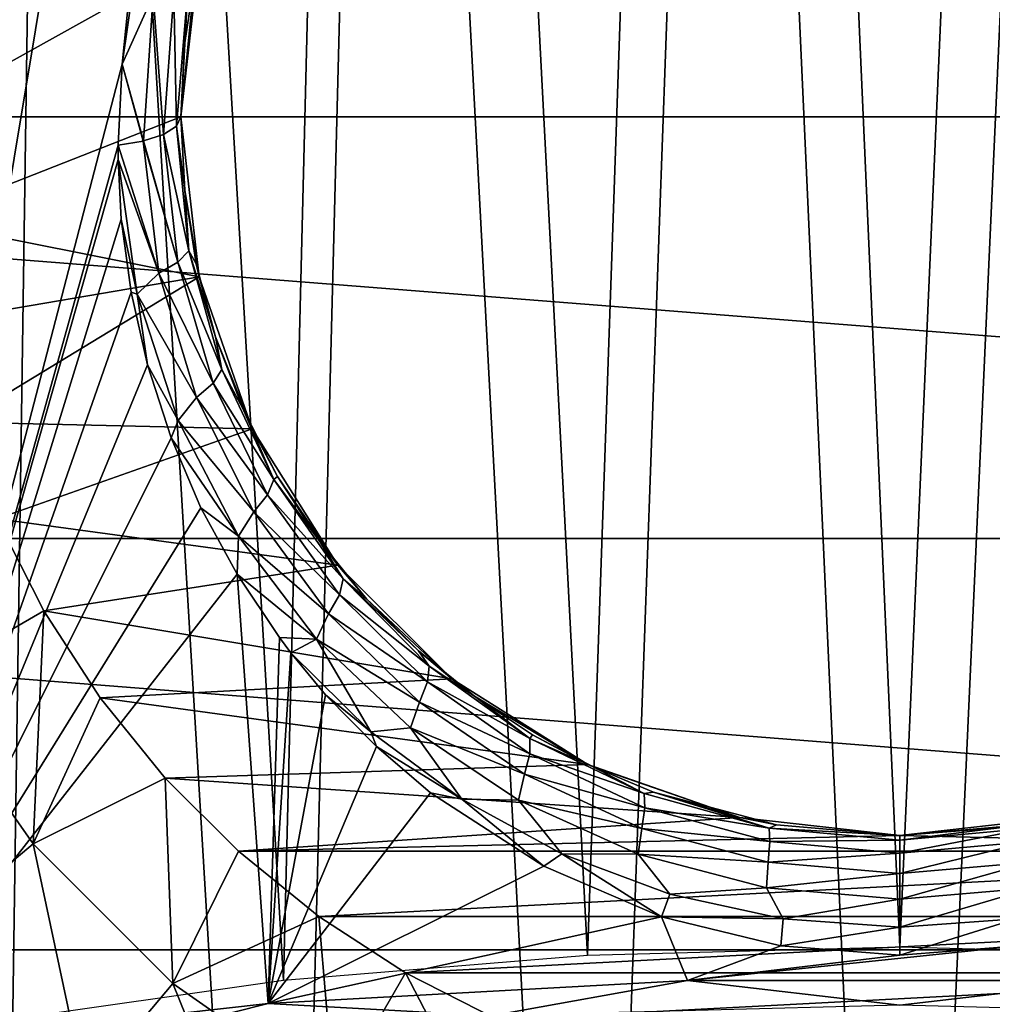
# Model space of a CAD drawing. Units: millimetres. Extents: x -105 to 323, y -33 to 360.
# Drawn here: x 270 to 276, y 135 to 141 of the extents above; entities that cross this region are included whole.
import ezdxf

# ---------------------------------------------------------------- set-up
doc = ezdxf.new("R2010")
doc.units = ezdxf.units.MM
doc.header["$LTSCALE"] = 81.481481
for name, color, linetype in [('292', 7, 'CONTINUOUS'), ('296', 7, 'CONTINUOUS'), ('299', 7, 'CONTINUOUS'), ('301', 7, 'CONTINUOUS'), ('302', 7, 'CONTINUOUS'), ('304', 7, 'CONTINUOUS'), ('305', 7, 'CONTINUOUS'), ('306', 7, 'CONTINUOUS'), ('324', 7, 'CONTINUOUS'), ('337', 7, 'CONTINUOUS'), ('445', 7, 'CONTINUOUS'), ('447', 7, 'CONTINUOUS')]:
    doc.layers.add(name, color=color, linetype=linetype)

msp = doc.modelspace()

# ---------------------------------------------------------------- linework, layer by layer
at = {"layer": '292', "color": 7, "linetype": 'CONTINUOUS', "true_color": 0xaaaaaa}
for points in [[(269.5307, 140.578, 2.75), (269.5, 140, 2.75), (271.1004, 140.8907, 2.75), (269.5307, 140.578, 2.75)], [(271.1004, 140.8907, 2.75), (269.5, 140, 2.75), (271, 140, 2.75), (271.1004, 140.8907, 2.75)], [(269.5, 140, 2.75), (269.5307, 139.422, 2.75), (271, 140, 2.75), (269.5, 140, 2.75)], [(271, 140, 2.75), (269.5307, 139.422, 2.75), (271.1004, 139.1093, 2.75), (271, 140, 2.75)], [(269.5307, 139.422, 2.75), (269.6202, 138.8565, 2.75), (271.1004, 139.1093, 2.75), (269.5307, 139.422, 2.75)], [(269.6202, 138.8565, 2.75), (269.7694, 138.3005, 2.75), (271.1004, 139.1093, 2.75), (269.6202, 138.8565, 2.75)], [(271.1004, 139.1093, 2.75), (269.7694, 138.3005, 2.75), (271.3966, 138.2638, 2.75), (271.1004, 139.1093, 2.75)], [(269.7694, 138.3005, 2.75), (269.9755, 137.7629, 2.75), (271.3966, 138.2638, 2.75), (269.7694, 138.3005, 2.75)], [(271.3966, 138.2638, 2.75), (269.9755, 137.7629, 2.75), (271.8734, 137.5054, 2.75), (271.3966, 138.2638, 2.75)], [(269.9755, 137.7629, 2.75), (270.2371, 137.2501, 2.75), (271.8734, 137.5054, 2.75), (269.9755, 137.7629, 2.75)], [(271.8734, 137.5054, 2.75), (270.2371, 137.2501, 2.75), (272.5068, 136.8723, 2.75), (271.8734, 137.5054, 2.75)], [(270.2371, 137.2501, 2.75), (270.5504, 136.7672, 2.75), (272.5068, 136.8723, 2.75), (270.2371, 137.2501, 2.75)], [(272.5068, 136.8723, 2.75), (270.5504, 136.7672, 2.75), (273.2651, 136.3961, 2.75), (272.5068, 136.8723, 2.75)], [(270.5504, 136.7672, 2.75), (270.9129, 136.3199, 2.75), (273.2651, 136.3961, 2.75), (270.5504, 136.7672, 2.75)], [(273.2651, 136.3961, 2.75), (270.9129, 136.3199, 2.75), (274.1103, 136.1005, 2.75), (273.2651, 136.3961, 2.75)], [(270.9129, 136.3199, 2.75), (271.3198, 135.9127, 2.75), (274.1103, 136.1005, 2.75), (270.9129, 136.3199, 2.75)], [(278.6802, 135.9127, 2.75), (279.0871, 136.3199, 2.75), (275, 136.0003, 2.75), (278.6802, 135.9127, 2.75)], [(275, 136.0003, 2.75), (279.0871, 136.3199, 2.75), (275.8897, 136.1005, 2.75), (275, 136.0003, 2.75)], [(274.1103, 136.1005, 2.75), (271.3198, 135.9127, 2.75), (275, 136.0003, 2.75), (274.1103, 136.1005, 2.75)], [(271.3198, 135.9127, 2.75), (278.6802, 135.9127, 2.75), (275, 136.0003, 2.75), (271.3198, 135.9127, 2.75)], [(271.7673, 135.5506, 2.75), (278.6802, 135.9127, 2.75), (271.3198, 135.9127, 2.75), (271.7673, 135.5506, 2.75)], [(278.2327, 135.5506, 2.75), (278.6802, 135.9127, 2.75), (271.7673, 135.5506, 2.75), (278.2327, 135.5506, 2.75)], [(272.25, 135.2369, 2.75), (278.2327, 135.5506, 2.75), (271.7673, 135.5506, 2.75), (272.25, 135.2369, 2.75)], [(277.75, 135.2369, 2.75), (278.2327, 135.5506, 2.75), (272.25, 135.2369, 2.75), (277.75, 135.2369, 2.75)], [(272.763, 134.9757, 2.75), (277.75, 135.2369, 2.75), (272.25, 135.2369, 2.75), (272.763, 134.9757, 2.75)], [(277.237, 134.9757, 2.75), (277.75, 135.2369, 2.75), (272.763, 134.9757, 2.75), (277.237, 134.9757, 2.75)]]:
    msp.add_3dface(points, dxfattribs=at)
at = {"layer": '296', "color": 7, "linetype": 'CONTINUOUS', "true_color": 0xaaaaaa}
for points in [[(270.2371, 137.2501, 2.75), (269.9755, 137.7629, 2.75), (269.5488, 136.8528, 2.6623), (270.2371, 137.2501, 2.75)], [(270.1781, 135.954, 2.6623), (270.2371, 137.2501, 2.75), (269.5488, 136.8528, 2.6623), (270.1781, 135.954, 2.6623)], [(270.5504, 136.7672, 2.75), (270.2371, 137.2501, 2.75), (270.1781, 135.954, 2.6623), (270.5504, 136.7672, 2.75)], [(270.1781, 135.954, 2.6623), (269.5488, 136.8528, 2.6623), (269.5966, 135.466, 2.4019), (270.1781, 135.954, 2.6623)], [(270.9129, 136.3199, 2.75), (270.5504, 136.7672, 2.75), (270.1781, 135.954, 2.6623), (270.9129, 136.3199, 2.75)], [(270.954, 135.1781, 2.6623), (270.9129, 136.3199, 2.75), (270.1781, 135.954, 2.6623), (270.954, 135.1781, 2.6623)], [(271.3198, 135.9127, 2.75), (270.9129, 136.3199, 2.75), (270.954, 135.1781, 2.6623), (271.3198, 135.9127, 2.75)], [(270.466, 134.5966, 2.4019), (270.1781, 135.954, 2.6623), (269.5966, 135.466, 2.4019), (270.466, 134.5966, 2.4019)], [(270.954, 135.1781, 2.6623), (270.1781, 135.954, 2.6623), (270.466, 134.5966, 2.4019), (270.954, 135.1781, 2.6623)], [(271.7673, 135.5506, 2.75), (271.3198, 135.9127, 2.75), (270.954, 135.1781, 2.6623), (271.7673, 135.5506, 2.75)], [(271.8528, 134.5488, 2.6623), (271.7673, 135.5506, 2.75), (270.954, 135.1781, 2.6623), (271.8528, 134.5488, 2.6623)], [(272.25, 135.2369, 2.75), (271.7673, 135.5506, 2.75), (271.8528, 134.5488, 2.6623), (272.25, 135.2369, 2.75)], [(270.466, 134.5966, 2.4019), (269.5966, 135.466, 2.4019), (270.0266, 134.073, 1.9815), (270.466, 134.5966, 2.4019)], [(272.8472, 134.0851, 2.6623), (272.25, 135.2369, 2.75), (271.8528, 134.5488, 2.6623), (272.8472, 134.0851, 2.6623)], [(272.763, 134.9757, 2.75), (272.25, 135.2369, 2.75), (272.8472, 134.0851, 2.6623), (272.763, 134.9757, 2.75)], [(271.4732, 133.8914, 2.4019), (270.954, 135.1781, 2.6623), (270.466, 134.5966, 2.4019), (271.4732, 133.8914, 2.4019)], [(271.8528, 134.5488, 2.6623), (270.954, 135.1781, 2.6623), (271.4732, 133.8914, 2.4019), (271.8528, 134.5488, 2.6623)]]:
    msp.add_3dface(points, dxfattribs=at)
at = {"layer": '299', "color": 7, "linetype": 'CONTINUOUS', "true_color": 0xaaaaaa}
for points in [[(270.673, 140.2931, 22.0703), (269.2468, 134.8148, 20.7039), (271.4857, 148.2726, 24.636), (270.673, 140.2931, 22.0703)], [(271.4857, 148.2726, 24.636), (269.2468, 134.8148, 20.7039), (269.2468, 148.021, 25.351), (271.4857, 148.2726, 24.636)], [(270.7364, 140.7325, 22.204), (270.673, 140.2931, 22.0703), (271.4857, 148.2726, 24.636), (270.7364, 140.7325, 22.204)], [(270.673, 140.2931, 22.0703), (270.65, 139.8417, 21.9191), (269.2468, 134.8148, 20.7039), (270.673, 140.2931, 22.0703)], [(270.65, 139.8417, 21.9191), (270.6504, 139.7623, 21.891), (269.2468, 134.8148, 20.7039), (270.65, 139.8417, 21.9191)], [(270.6504, 139.7623, 21.891), (270.6673, 139.4301, 21.7685), (269.2468, 134.8148, 20.7039), (270.6504, 139.7623, 21.891)], [(270.6673, 139.4301, 21.7685), (270.7219, 139.023, 21.6072), (269.2468, 134.8148, 20.7039), (270.6673, 139.4301, 21.7685)], [(270.7219, 139.023, 21.6072), (270.8141, 138.6188, 21.4352), (269.2468, 134.8148, 20.7039), (270.7219, 139.023, 21.6072)], [(270.8141, 138.6188, 21.4352), (270.9453, 138.2141, 21.2515), (269.2468, 134.8148, 20.7039), (270.8141, 138.6188, 21.4352)], [(270.9453, 138.2141, 21.2515), (271.1114, 137.8233, 21.0639), (269.2468, 134.8148, 20.7039), (270.9453, 138.2141, 21.2515)], [(271.1114, 137.8233, 21.0639), (271.3124, 137.4539, 20.8762), (269.2468, 134.8148, 20.7039), (271.1114, 137.8233, 21.0639)], [(269.2468, 134.8148, 20.7039), (271.3124, 137.4539, 20.8762), (271.4857, 135.0664, 19.989), (269.2468, 134.8148, 20.7039)], [(271.3124, 137.4539, 20.8762), (271.5474, 137.1033, 20.6896), (271.4857, 135.0664, 19.989), (271.3124, 137.4539, 20.8762)], [(271.5474, 137.1033, 20.6896), (271.6119, 137.0175, 20.6428), (271.4857, 135.0664, 19.989), (271.5474, 137.1033, 20.6896)], [(271.6119, 137.0175, 20.6428), (271.8048, 136.7841, 20.513), (271.4857, 135.0664, 19.989), (271.6119, 137.0175, 20.6428)], [(271.8048, 136.7841, 20.513), (272.0878, 136.4956, 20.3468), (271.4857, 135.0664, 19.989), (271.8048, 136.7841, 20.513)], [(272.0878, 136.4956, 20.3468), (272.3885, 136.2387, 20.1946), (271.4857, 135.0664, 19.989), (272.0878, 136.4956, 20.3468)], [(272.3885, 136.2387, 20.1946), (273.0199, 135.8294, 19.9432), (271.4857, 135.0664, 19.989), (272.3885, 136.2387, 20.1946)], [(273.0199, 135.8294, 19.9432), (273.6749, 135.5482, 19.7646), (271.4857, 135.0664, 19.989), (273.0199, 135.8294, 19.9432)], [(271.4857, 135.0664, 19.989), (273.6749, 135.5482, 19.7646), (273.8181, 135.1939, 19.6267), (271.4857, 135.0664, 19.989)], [(273.6749, 135.5482, 19.7646), (274.3379, 135.3859, 19.6592), (273.8181, 135.1939, 19.6267), (273.6749, 135.5482, 19.7646)], [(275, 135.334, 19.6249), (275.6634, 135.3866, 19.6595), (273.8181, 135.1939, 19.6267), (275, 135.334, 19.6249)], [(273.8181, 135.1939, 19.6267), (275.6634, 135.3866, 19.6595), (276.1819, 135.1939, 19.6267), (273.8181, 135.1939, 19.6267)], [(274.3379, 135.3859, 19.6592), (275, 135.334, 19.6249), (273.8181, 135.1939, 19.6267), (274.3379, 135.3859, 19.6592)]]:
    msp.add_3dface(points, dxfattribs=at)
at = {"layer": '301', "color": 7, "linetype": 'CONTINUOUS', "true_color": 0xaaaaaa}
for points in [[(271.1004, 140.8907, 2.75), (271, 140, 2.75), (271.0796, 140.794, 21.7539), (271.1004, 140.8907, 2.75)], [(271.0796, 140.794, 21.7539), (271, 140, 2.75), (271.0201, 140.4004, 21.6201), (271.0796, 140.794, 21.7539)], [(271, 140, 2.75), (271, 140, 21.4691), (271.0201, 140.4004, 21.6201), (271, 140, 2.75)]]:
    msp.add_3dface(points, dxfattribs=at)
at = {"layer": '302', "color": 7, "linetype": 'CONTINUOUS', "true_color": 0xaaaaaa}
for points in [[(271, 140, 2.75), (271.1004, 139.1093, 2.75), (271, 140, 21.4691), (271, 140, 2.75)], [(271, 140, 21.4691), (271.1004, 139.1093, 2.75), (271.021, 139.591, 21.2973), (271, 140, 21.4691)], [(271.021, 139.591, 21.2973), (271.1004, 139.1093, 2.75), (271.0847, 139.1814, 21.1129), (271.021, 139.591, 21.2973)], [(271.0847, 139.1814, 21.1129), (271.1004, 139.1093, 2.75), (271.1923, 138.7747, 20.9141), (271.0847, 139.1814, 21.1129)], [(271.1004, 139.1093, 2.75), (271.3966, 138.2638, 2.75), (271.1923, 138.7747, 20.9141), (271.1004, 139.1093, 2.75)], [(271.1923, 138.7747, 20.9141), (271.3966, 138.2638, 2.75), (271.3441, 138.377, 20.7026), (271.1923, 138.7747, 20.9141)], [(271.3441, 138.377, 20.7026), (271.3966, 138.2638, 2.75), (271.5367, 137.9986, 20.4911), (271.3441, 138.377, 20.7026)], [(271.3966, 138.2638, 2.75), (271.8734, 137.5054, 2.75), (271.5367, 137.9986, 20.4911), (271.3966, 138.2638, 2.75)], [(271.5367, 137.9986, 20.4911), (271.8734, 137.5054, 2.75), (271.7684, 137.6428, 20.2774), (271.5367, 137.9986, 20.4911)], [(271.7684, 137.6428, 20.2774), (271.8734, 137.5054, 2.75), (272.032, 137.3184, 20.0745), (271.7684, 137.6428, 20.2774)], [(271.8734, 137.5054, 2.75), (272.5068, 136.8723, 2.75), (272.032, 137.3184, 20.0745), (271.8734, 137.5054, 2.75)], [(272.032, 137.3184, 20.0745), (272.5068, 136.8723, 2.75), (272.3221, 137.0286, 19.8851), (272.032, 137.3184, 20.0745)], [(272.3221, 137.0286, 19.8851), (272.5068, 136.8723, 2.75), (272.6329, 136.7756, 19.7127), (272.3221, 137.0286, 19.8851)], [(272.5068, 136.8723, 2.75), (273.2651, 136.3961, 2.75), (272.6329, 136.7756, 19.7127), (272.5068, 136.8723, 2.75)], [(272.6329, 136.7756, 19.7127), (273.2651, 136.3961, 2.75), (272.9567, 136.5613, 19.5638), (272.6329, 136.7756, 19.7127)], [(272.9567, 136.5613, 19.5638), (273.2651, 136.3961, 2.75), (273.29, 136.3839, 19.4366), (272.9567, 136.5613, 19.5638)], [(273.2651, 136.3961, 2.75), (274.1103, 136.1005, 2.75), (273.29, 136.3839, 19.4366), (273.2651, 136.3961, 2.75)], [(273.29, 136.3839, 19.4366), (274.1103, 136.1005, 2.75), (273.6292, 136.2422, 19.3335), (273.29, 136.3839, 19.4366)], [(273.6292, 136.2422, 19.3335), (274.1103, 136.1005, 2.75), (274.3141, 136.0592, 19.1977), (273.6292, 136.2422, 19.3335)], [(274.1103, 136.1005, 2.75), (275, 136.0003, 2.75), (274.3141, 136.0592, 19.1977), (274.1103, 136.1005, 2.75)], [(275, 136.0003, 2.75), (275.8897, 136.1005, 2.75), (275, 136, 19.1532), (275, 136.0003, 2.75)], [(275, 136, 19.1532), (275.8897, 136.1005, 2.75), (275.6874, 136.0595, 19.1979), (275, 136, 19.1532)], [(274.3141, 136.0592, 19.1977), (275, 136.0003, 2.75), (275, 136, 19.1532), (274.3141, 136.0592, 19.1977)]]:
    msp.add_3dface(points, dxfattribs=at)
at = {"layer": '304', "color": 7, "linetype": 'CONTINUOUS', "true_color": 0xaaaaaa}
for points in [[(271.0796, 140.794, 21.7539), (271.0201, 140.4004, 21.6201), (271.0381, 140.7103, 21.8887), (271.0796, 140.794, 21.7539)], [(270.673, 140.2931, 22.0703), (270.7364, 140.7325, 22.204), (270.8444, 140.6773, 22.1299), (270.673, 140.2931, 22.0703)], [(270.9751, 139.9483, 21.6161), (270.9603, 140.6861, 22.0232), (271.0381, 140.7103, 21.8887), (270.9751, 139.9483, 21.6161)], [(271, 140, 21.4691), (270.9751, 139.9483, 21.6161), (271.0381, 140.7103, 21.8887), (271, 140, 21.4691)], [(271.0201, 140.4004, 21.6201), (271, 140, 21.4691), (271.0381, 140.7103, 21.8887), (271.0201, 140.4004, 21.6201)], [(270.791, 139.865, 21.8527), (270.673, 140.2931, 22.0703), (270.8444, 140.6773, 22.1299), (270.791, 139.865, 21.8527)], [(270.791, 139.865, 21.8527), (270.8444, 140.6773, 22.1299), (270.9024, 139.9015, 21.7491), (270.791, 139.865, 21.8527)], [(270.9024, 139.9015, 21.7491), (270.8444, 140.6773, 22.1299), (270.9603, 140.6861, 22.0232), (270.9024, 139.9015, 21.7491)], [(270.9024, 139.9015, 21.7491), (270.9603, 140.6861, 22.0232), (270.9751, 139.9483, 21.6161), (270.9024, 139.9015, 21.7491)], [(270.65, 139.8417, 21.9191), (270.673, 140.2931, 22.0703), (270.7892, 139.8646, 21.8539), (270.65, 139.8417, 21.9191)], [(270.7892, 139.8646, 21.8539), (270.673, 140.2931, 22.0703), (270.791, 139.865, 21.8527), (270.7892, 139.8646, 21.8539)]]:
    msp.add_3dface(points, dxfattribs=at)
at = {"layer": '305', "color": 7, "linetype": 'CONTINUOUS', "true_color": 0xaaaaaa}
for points in [[(271, 140, 21.4691), (271.021, 139.591, 21.2973), (270.9751, 139.9483, 21.6161), (271, 140, 21.4691)], [(270.9024, 139.9015, 21.7491), (270.9751, 139.9483, 21.6161), (271.0444, 139.2542, 21.3208), (270.9024, 139.9015, 21.7491)], [(270.9751, 139.9483, 21.6161), (271.021, 139.591, 21.2973), (271.0444, 139.2542, 21.3208), (270.9751, 139.9483, 21.6161)], [(270.791, 139.865, 21.8527), (270.9024, 139.9015, 21.7491), (270.9818, 139.1899, 21.4516), (270.791, 139.865, 21.8527)], [(270.9818, 139.1899, 21.4516), (270.9024, 139.9015, 21.7491), (271.0444, 139.2542, 21.3208), (270.9818, 139.1899, 21.4516)], [(270.65, 139.8417, 21.9191), (270.7892, 139.8646, 21.8539), (270.8774, 139.1296, 21.5546), (270.65, 139.8417, 21.9191)], [(270.6504, 139.7623, 21.891), (270.65, 139.8417, 21.9191), (270.8774, 139.1296, 21.5546), (270.6504, 139.7623, 21.891)], [(270.7892, 139.8646, 21.8539), (270.791, 139.865, 21.8527), (270.9818, 139.1899, 21.4516), (270.7892, 139.8646, 21.8539)], [(270.8774, 139.1296, 21.5546), (270.7892, 139.8646, 21.8539), (270.9818, 139.1899, 21.4516), (270.8774, 139.1296, 21.5546)], [(270.6673, 139.4301, 21.7685), (270.6504, 139.7623, 21.891), (270.7566, 139.0131, 21.5912), (270.6673, 139.4301, 21.7685)], [(270.7566, 139.0131, 21.5912), (270.6504, 139.7623, 21.891), (270.8774, 139.1296, 21.5546), (270.7566, 139.0131, 21.5912)], [(271.021, 139.591, 21.2973), (271.0847, 139.1814, 21.1129), (271.0444, 139.2542, 21.3208), (271.021, 139.591, 21.2973)], [(270.7219, 139.023, 21.6072), (270.6673, 139.4301, 21.7685), (270.7566, 139.0131, 21.5912), (270.7219, 139.023, 21.6072)], [(271.2281, 138.5941, 20.9981), (270.9818, 139.1899, 21.4516), (271.0444, 139.2542, 21.3208), (271.2281, 138.5941, 20.9981)], [(271.0847, 139.1814, 21.1129), (271.1923, 138.7747, 20.9141), (271.0444, 139.2542, 21.3208), (271.0847, 139.1814, 21.1129)], [(271.1923, 138.7747, 20.9141), (271.2281, 138.5941, 20.9981), (271.0444, 139.2542, 21.3208), (271.1923, 138.7747, 20.9141)], [(271.1784, 138.5167, 21.1273), (270.8774, 139.1296, 21.5546), (270.9818, 139.1899, 21.4516), (271.1784, 138.5167, 21.1273)], [(271.1784, 138.5167, 21.1273), (270.9818, 139.1899, 21.4516), (271.2281, 138.5941, 20.9981), (271.1784, 138.5167, 21.1273)], [(271.0866, 138.4369, 21.2292), (270.7566, 139.0131, 21.5912), (270.8774, 139.1296, 21.5546), (271.0866, 138.4369, 21.2292)], [(271.0866, 138.4369, 21.2292), (270.8774, 139.1296, 21.5546), (271.1784, 138.5167, 21.1273), (271.0866, 138.4369, 21.2292)], [(270.8141, 138.6188, 21.4352), (270.7219, 139.023, 21.6072), (270.7566, 139.0131, 21.5912), (270.8141, 138.6188, 21.4352)], [(270.9842, 138.3091, 21.2671), (270.8141, 138.6188, 21.4352), (270.7566, 139.0131, 21.5912), (270.9842, 138.3091, 21.2671)], [(270.9842, 138.3091, 21.2671), (270.7566, 139.0131, 21.5912), (271.0866, 138.4369, 21.2292), (270.9842, 138.3091, 21.2671)], [(271.1923, 138.7747, 20.9141), (271.3441, 138.377, 20.7026), (271.2281, 138.5941, 20.9981), (271.1923, 138.7747, 20.9141)], [(270.9453, 138.2141, 21.2515), (270.8141, 138.6188, 21.4352), (270.9842, 138.3091, 21.2671), (270.9453, 138.2141, 21.2515)], [(271.517, 137.982, 20.662), (271.1784, 138.5167, 21.1273), (271.2281, 138.5941, 20.9981), (271.517, 137.982, 20.662)], [(271.3441, 138.377, 20.7026), (271.517, 137.982, 20.662), (271.2281, 138.5941, 20.9981), (271.3441, 138.377, 20.7026)], [(271.4816, 137.8963, 20.7907), (271.0866, 138.4369, 21.2292), (271.1784, 138.5167, 21.1273), (271.4816, 137.8963, 20.7907)], [(271.4816, 137.8963, 20.7907), (271.1784, 138.5167, 21.1273), (271.517, 137.982, 20.662), (271.4816, 137.8963, 20.7907)], [(271.4049, 137.8015, 20.8921), (270.9842, 138.3091, 21.2671), (271.0866, 138.4369, 21.2292), (271.4049, 137.8015, 20.8921)], [(271.4049, 137.8015, 20.8921), (271.0866, 138.4369, 21.2292), (271.4816, 137.8963, 20.7907), (271.4049, 137.8015, 20.8921)], [(271.3441, 138.377, 20.7026), (271.5367, 137.9986, 20.4911), (271.517, 137.982, 20.662), (271.3441, 138.377, 20.7026)], [(271.3207, 137.6655, 20.9333), (270.9453, 138.2141, 21.2515), (270.9842, 138.3091, 21.2671), (271.3207, 137.6655, 20.9333)], [(271.3207, 137.6655, 20.9333), (270.9842, 138.3091, 21.2671), (271.4049, 137.8015, 20.8921), (271.3207, 137.6655, 20.9333)], [(271.1114, 137.8233, 21.0639), (270.9453, 138.2141, 21.2515), (271.3207, 137.6655, 20.9333), (271.1114, 137.8233, 21.0639)], [(271.9032, 137.4283, 20.3273), (271.4816, 137.8963, 20.7907), (271.517, 137.982, 20.662), (271.9032, 137.4283, 20.3273)], [(271.5367, 137.9986, 20.4911), (271.7684, 137.6428, 20.2774), (271.517, 137.982, 20.662), (271.5367, 137.9986, 20.4911)], [(271.7684, 137.6428, 20.2774), (271.9032, 137.4283, 20.3273), (271.517, 137.982, 20.662), (271.7684, 137.6428, 20.2774)], [(271.8818, 137.339, 20.4566), (271.4049, 137.8015, 20.8921), (271.4816, 137.8963, 20.7907), (271.8818, 137.339, 20.4566)], [(271.8818, 137.339, 20.4566), (271.4816, 137.8963, 20.7907), (271.9032, 137.4283, 20.3273), (271.8818, 137.339, 20.4566)], [(271.3124, 137.4539, 20.8762), (271.1114, 137.8233, 21.0639), (271.3207, 137.6655, 20.9333), (271.3124, 137.4539, 20.8762)], [(271.8213, 137.2336, 20.5585), (271.3207, 137.6655, 20.9333), (271.4049, 137.8015, 20.8921), (271.8213, 137.2336, 20.5585)], [(271.8213, 137.2336, 20.5585), (271.4049, 137.8015, 20.8921), (271.8818, 137.339, 20.4566), (271.8213, 137.2336, 20.5585)], [(271.7551, 137.0922, 20.6045), (271.3124, 137.4539, 20.8762), (271.3207, 137.6655, 20.9333), (271.7551, 137.0922, 20.6045)], [(271.7551, 137.0922, 20.6045), (271.3207, 137.6655, 20.9333), (271.8213, 137.2336, 20.5585), (271.7551, 137.0922, 20.6045)], [(271.7684, 137.6428, 20.2774), (272.032, 137.3184, 20.0745), (271.9032, 137.4283, 20.3273), (271.7684, 137.6428, 20.2774)], [(271.5474, 137.1033, 20.6896), (271.3124, 137.4539, 20.8762), (271.7551, 137.0922, 20.6045), (271.5474, 137.1033, 20.6896)], [(272.3806, 136.9436, 20.0103), (271.8818, 137.339, 20.4566), (271.9032, 137.4283, 20.3273), (272.3806, 136.9436, 20.0103)], [(272.032, 137.3184, 20.0745), (272.3221, 137.0286, 19.8851), (271.9032, 137.4283, 20.3273), (272.032, 137.3184, 20.0745)], [(272.3221, 137.0286, 19.8851), (272.3806, 136.9436, 20.0103), (271.9032, 137.4283, 20.3273), (272.3221, 137.0286, 19.8851)], [(272.3712, 136.8549, 20.1414), (271.8213, 137.2336, 20.5585), (271.8818, 137.339, 20.4566), (272.3712, 136.8549, 20.1414)], [(272.3712, 136.8549, 20.1414), (271.8818, 137.339, 20.4566), (272.3806, 136.9436, 20.0103), (272.3712, 136.8549, 20.1414)], [(272.3269, 136.7431, 20.2448), (271.7551, 137.0922, 20.6045), (271.8213, 137.2336, 20.5585), (272.3269, 136.7431, 20.2448)], [(272.3269, 136.7431, 20.2448), (271.8213, 137.2336, 20.5585), (272.3712, 136.8549, 20.1414), (272.3269, 136.7431, 20.2448)], [(271.6119, 137.0175, 20.6428), (271.5474, 137.1033, 20.6896), (271.7551, 137.0922, 20.6045), (271.6119, 137.0175, 20.6428)], [(272.0565, 136.5778, 20.3809), (271.6119, 137.0175, 20.6428), (271.7551, 137.0922, 20.6045), (272.0565, 136.5778, 20.3809)], [(272.2775, 136.5989, 20.2968), (272.0565, 136.5778, 20.3809), (271.7551, 137.0922, 20.6045), (272.2775, 136.5989, 20.2968)], [(272.2775, 136.5989, 20.2968), (271.7551, 137.0922, 20.6045), (272.3269, 136.7431, 20.2448), (272.2775, 136.5989, 20.2968)], [(272.3221, 137.0286, 19.8851), (272.6329, 136.7756, 19.7127), (272.3806, 136.9436, 20.0103), (272.3221, 137.0286, 19.8851)], [(271.8048, 136.7841, 20.513), (271.6119, 137.0175, 20.6428), (272.0565, 136.5778, 20.3809), (271.8048, 136.7841, 20.513)], [(272.9422, 136.5406, 19.7296), (272.3712, 136.8549, 20.1414), (272.3806, 136.9436, 20.0103), (272.9422, 136.5406, 19.7296)], [(272.6329, 136.7756, 19.7127), (272.9422, 136.5406, 19.7296), (272.3806, 136.9436, 20.0103), (272.6329, 136.7756, 19.7127)], [(272.9416, 136.4558, 19.8636), (272.3269, 136.7431, 20.2448), (272.3712, 136.8549, 20.1414), (272.9416, 136.4558, 19.8636)], [(272.9416, 136.4558, 19.8636), (272.3712, 136.8549, 20.1414), (272.9422, 136.5406, 19.7296), (272.9416, 136.4558, 19.8636)], [(272.0878, 136.4956, 20.3468), (271.8048, 136.7841, 20.513), (272.0565, 136.5778, 20.3809), (272.0878, 136.4956, 20.3468)], [(272.6329, 136.7756, 19.7127), (272.9567, 136.5613, 19.5638), (272.9422, 136.5406, 19.7296), (272.6329, 136.7756, 19.7127)], [(272.912, 136.3412, 19.9692), (272.2775, 136.5989, 20.2968), (272.3269, 136.7431, 20.2448), (272.912, 136.3412, 19.9692)], [(272.912, 136.3412, 19.9692), (272.3269, 136.7431, 20.2448), (272.9416, 136.4558, 19.8636), (272.912, 136.3412, 19.9692)], [(272.5621, 136.202, 20.1429), (272.0565, 136.5778, 20.3809), (272.2775, 136.5989, 20.2968), (272.5621, 136.202, 20.1429)], [(272.878, 136.1964, 20.0274), (272.5621, 136.202, 20.1429), (272.2775, 136.5989, 20.2968), (272.878, 136.1964, 20.0274)], [(272.878, 136.1964, 20.0274), (272.2775, 136.5989, 20.2968), (272.912, 136.3412, 19.9692), (272.878, 136.1964, 20.0274)], [(272.5621, 136.202, 20.1429), (272.0878, 136.4956, 20.3468), (272.0565, 136.5778, 20.3809), (272.5621, 136.202, 20.1429)], [(273.5783, 136.2344, 19.5058), (272.9416, 136.4558, 19.8636), (272.9422, 136.5406, 19.7296), (273.5783, 136.2344, 19.5058)], [(272.9567, 136.5613, 19.5638), (273.29, 136.3839, 19.4366), (272.9422, 136.5406, 19.7296), (272.9567, 136.5613, 19.5638)], [(273.29, 136.3839, 19.4366), (273.5783, 136.2344, 19.5058), (272.9422, 136.5406, 19.7296), (273.29, 136.3839, 19.4366)], [(272.3885, 136.2387, 20.1946), (272.0878, 136.4956, 20.3468), (272.5621, 136.202, 20.1429), (272.3885, 136.2387, 20.1946)], [(273.5821, 136.155, 19.643), (272.912, 136.3412, 19.9692), (272.9416, 136.4558, 19.8636), (273.5821, 136.155, 19.643)], [(273.5821, 136.155, 19.643), (272.9416, 136.4558, 19.8636), (273.5783, 136.2344, 19.5058), (273.5821, 136.155, 19.643)], [(273.29, 136.3839, 19.4366), (273.6292, 136.2422, 19.3335), (273.5783, 136.2344, 19.5058), (273.29, 136.3839, 19.4366)], [(273.5648, 136.0403, 19.7511), (272.878, 136.1964, 20.0274), (272.912, 136.3412, 19.9692), (273.5648, 136.0403, 19.7511)], [(273.5648, 136.0403, 19.7511), (272.912, 136.3412, 19.9692), (273.5821, 136.155, 19.643), (273.5648, 136.0403, 19.7511)], [(273.0199, 135.8294, 19.9432), (272.3885, 136.2387, 20.1946), (272.5621, 136.202, 20.1429), (273.0199, 135.8294, 19.9432)], [(273.1198, 135.8983, 19.9405), (273.0199, 135.8294, 19.9432), (272.5621, 136.202, 20.1429), (273.1198, 135.8983, 19.9405)], [(273.1198, 135.8983, 19.9405), (272.5621, 136.202, 20.1429), (272.878, 136.1964, 20.0274), (273.1198, 135.8983, 19.9405)], [(273.6292, 136.2422, 19.3335), (274.2728, 136.0413, 19.3599), (273.5783, 136.2344, 19.5058), (273.6292, 136.2422, 19.3335)], [(274.2728, 136.0413, 19.3599), (273.5821, 136.155, 19.643), (273.5783, 136.2344, 19.5058), (274.2728, 136.0413, 19.3599)], [(273.6292, 136.2422, 19.3335), (274.3141, 136.0592, 19.1977), (274.2728, 136.0413, 19.3599), (273.6292, 136.2422, 19.3335)], [(273.5441, 135.8963, 19.8153), (273.1198, 135.8983, 19.9405), (272.878, 136.1964, 20.0274), (273.5441, 135.8963, 19.8153)], [(273.5441, 135.8963, 19.8153), (272.878, 136.1964, 20.0274), (273.5648, 136.0403, 19.7511), (273.5441, 135.8963, 19.8153)], [(274.2763, 135.9667, 19.4998), (273.5648, 136.0403, 19.7511), (273.5821, 136.155, 19.643), (274.2763, 135.9667, 19.4998)], [(274.2763, 135.9667, 19.4998), (273.5821, 136.155, 19.643), (274.2728, 136.0413, 19.3599), (274.2763, 135.9667, 19.4998)], [(274.2686, 135.853, 19.6101), (273.5441, 135.8963, 19.8153), (273.5648, 136.0403, 19.7511), (274.2686, 135.853, 19.6101)], [(274.2686, 135.853, 19.6101), (273.5648, 136.0403, 19.7511), (274.2763, 135.9667, 19.4998), (274.2686, 135.853, 19.6101)], [(274.3141, 136.0592, 19.1977), (275, 136, 19.1532), (274.2728, 136.0413, 19.3599), (274.3141, 136.0592, 19.1977)], [(275, 136, 19.1532), (275, 135.9751, 19.3091), (274.2728, 136.0413, 19.3599), (275, 136, 19.1532)], [(275, 135.9751, 19.3091), (274.2763, 135.9667, 19.4998), (274.2728, 136.0413, 19.3599), (275, 135.9751, 19.3091)], [(275, 135.9024, 19.45), (274.2686, 135.853, 19.6101), (274.2763, 135.9667, 19.4998), (275, 135.9024, 19.45)], [(275, 135.9024, 19.45), (274.2763, 135.9667, 19.4998), (275, 135.9751, 19.3091), (275, 135.9024, 19.45)], [(273.6749, 135.5482, 19.7646), (273.0199, 135.8294, 19.9432), (273.1198, 135.8983, 19.9405), (273.6749, 135.5482, 19.7646)], [(273.7203, 135.6742, 19.7851), (273.6749, 135.5482, 19.7646), (273.1198, 135.8983, 19.9405), (273.7203, 135.6742, 19.7851)], [(273.7203, 135.6742, 19.7851), (273.1198, 135.8983, 19.9405), (273.5441, 135.8963, 19.8153), (273.7203, 135.6742, 19.7851)], [(274.259, 135.7101, 19.6785), (273.7203, 135.6742, 19.7851), (273.5441, 135.8963, 19.8153), (274.259, 135.7101, 19.6785)], [(274.259, 135.7101, 19.6785), (273.5441, 135.8963, 19.8153), (274.2686, 135.853, 19.6101), (274.259, 135.7101, 19.6785)], [(275, 135.7892, 19.5611), (274.2686, 135.853, 19.6101), (275, 135.9024, 19.45), (275, 135.7892, 19.5611)], [(275, 135.7892, 19.5611), (274.259, 135.7101, 19.6785), (274.2686, 135.853, 19.6101), (275, 135.7892, 19.5611)], [(275, 135.647, 19.6311), (274.259, 135.7101, 19.6785), (275, 135.7892, 19.5611), (275, 135.647, 19.6311)], [(274.3521, 135.5365, 19.6868), (273.7203, 135.6742, 19.7851), (274.259, 135.7101, 19.6785), (274.3521, 135.5365, 19.6868)], [(275, 135.647, 19.6311), (274.3521, 135.5365, 19.6868), (274.259, 135.7101, 19.6785), (275, 135.647, 19.6311)], [(274.3521, 135.5365, 19.6868), (273.6749, 135.5482, 19.7646), (273.7203, 135.6742, 19.7851), (274.3521, 135.5365, 19.6868)], [(275, 135.4899, 19.6531), (274.3521, 135.5365, 19.6868), (275, 135.647, 19.6311), (275, 135.4899, 19.6531)], [(274.3379, 135.3859, 19.6592), (273.6749, 135.5482, 19.7646), (274.3521, 135.5365, 19.6868), (274.3379, 135.3859, 19.6592)], [(275, 135.4899, 19.6531), (274.3379, 135.3859, 19.6592), (274.3521, 135.5365, 19.6868), (275, 135.4899, 19.6531)], [(275, 135.334, 19.6249), (274.3379, 135.3859, 19.6592), (275, 135.4899, 19.6531), (275, 135.334, 19.6249)]]:
    msp.add_3dface(points, dxfattribs=at)
at = {"layer": '306', "color": 7, "linetype": 'CONTINUOUS', "true_color": 0xaaaaaa}
for points in [[(275, 136, 19.1532), (275.6874, 136.0595, 19.1979), (275, 135.9751, 19.3091), (275, 136, 19.1532)], [(275, 135.9751, 19.3091), (275.6874, 136.0595, 19.1979), (275.7266, 136.0412, 19.3598), (275, 135.9751, 19.3091)], [(275, 135.9024, 19.45), (275, 135.9751, 19.3091), (275.7266, 136.0412, 19.3598), (275, 135.9024, 19.45)], [(275.7232, 135.9666, 19.4997), (275, 135.9024, 19.45), (275.7266, 136.0412, 19.3598), (275.7232, 135.9666, 19.4997)], [(275, 135.7892, 19.5611), (275, 135.9024, 19.45), (275.7232, 135.9666, 19.4997), (275, 135.7892, 19.5611)], [(275.7308, 135.8528, 19.61), (275, 135.7892, 19.5611), (275.7232, 135.9666, 19.4997), (275.7308, 135.8528, 19.61)], [(275, 135.647, 19.6311), (275, 135.7892, 19.5611), (275.7308, 135.8528, 19.61), (275, 135.647, 19.6311)], [(275, 135.647, 19.6311), (275.7308, 135.8528, 19.61), (275.7404, 135.71, 19.6784), (275, 135.647, 19.6311)], [(275, 135.4899, 19.6531), (275, 135.647, 19.6311), (275.7404, 135.71, 19.6784), (275, 135.4899, 19.6531)], [(275, 135.4899, 19.6531), (275.7404, 135.71, 19.6784), (275.6475, 135.5363, 19.6867), (275, 135.4899, 19.6531)], [(275.6634, 135.3866, 19.6595), (275, 135.334, 19.6249), (275.6475, 135.5363, 19.6867), (275.6634, 135.3866, 19.6595)], [(275, 135.334, 19.6249), (275, 135.4899, 19.6531), (275.6475, 135.5363, 19.6867), (275, 135.334, 19.6249)]]:
    msp.add_3dface(points, dxfattribs=at)
at = {"layer": '324', "color": 7, "linetype": 'CONTINUOUS', "true_color": 0xaaaaaa}
for points in [[(271.4857, 135.0664, 19.989), (273.8181, 135.1939, 19.6267), (272.7258, 134.9968, 19.7226), (271.4857, 135.0664, 19.989)], [(272.7258, 134.9968, 19.7226), (273.8181, 135.1939, 19.6267), (275, 135.0565, 19.553), (272.7258, 134.9968, 19.7226)], [(273.8181, 135.1939, 19.6267), (276.1819, 135.1939, 19.6267), (275, 135.0565, 19.553), (273.8181, 135.1939, 19.6267)], [(275, 135.0565, 19.553), (276.1819, 135.1939, 19.6267), (277.2742, 134.9968, 19.7226), (275, 135.0565, 19.553)], [(269.2468, 134.8148, 20.7039), (271.4857, 135.0664, 19.989), (270.508, 134.8193, 20.2271), (269.2468, 134.8148, 20.7039)], [(270.508, 134.8193, 20.2271), (271.4857, 135.0664, 19.989), (272.7258, 134.9968, 19.7226), (270.508, 134.8193, 20.2271)]]:
    msp.add_3dface(points, dxfattribs=at)
at = {"layer": '337', "color": 7, "linetype": 'CONTINUOUS', "true_color": 0xaaaaaa}
for points in [[(260, 140, -65.75), (260.1848, 142.3471, -65.75), (290, 140, -65.75), (260, 140, -65.75)], [(260.1848, 142.3471, -65.75), (289.8152, 142.3471, -65.75), (290, 140, -65.75), (260.1848, 142.3471, -65.75)], [(260, 140, -65.75), (290, 140, -65.75), (289.8152, 137.6529, -65.75), (260, 140, -65.75)], [(260.1848, 137.6529, -65.75), (260, 140, -65.75), (289.8152, 137.6529, -65.75), (260.1848, 137.6529, -65.75)], [(260.7344, 135.364, -65.75), (260.1848, 137.6529, -65.75), (289.2656, 135.364, -65.75), (260.7344, 135.364, -65.75)], [(289.2656, 135.364, -65.75), (260.1848, 137.6529, -65.75), (289.8152, 137.6529, -65.75), (289.2656, 135.364, -65.75)], [(261.6354, 133.1893, -65.75), (260.7344, 135.364, -65.75), (288.3646, 133.1893, -65.75), (261.6354, 133.1893, -65.75)], [(288.3646, 133.1893, -65.75), (260.7344, 135.364, -65.75), (289.2656, 135.364, -65.75), (288.3646, 133.1893, -65.75)]]:
    msp.add_3dface(points, dxfattribs=at)
at = {"layer": '445', "color": 7, "linetype": 'CONTINUOUS', "true_color": 0xaaaaaa}
for points in [[(274.0303, 157.3946, 30.3458), (273.2617, 135.3331, 23.75), (272.1169, 157.2887, 30.6466), (274.0303, 157.3946, 30.3458)], [(275, 135.3801, 23.6166), (273.2617, 135.3331, 23.75), (274.0303, 157.3946, 30.3458), (275, 135.3801, 23.6166)], [(275.9697, 157.3946, 30.3458), (275, 135.3801, 23.6166), (274.0303, 157.3946, 30.3458), (275.9697, 157.3946, 30.3458)], [(276.7383, 135.3331, 23.75), (275, 135.3801, 23.6166), (275.9697, 157.3946, 30.3458), (276.7383, 135.3331, 23.75)], [(272.1169, 157.2887, 30.6466), (271.57, 135.1935, 24.1466), (270.2811, 157.0796, 31.2408), (272.1169, 157.2887, 30.6466)], [(273.2617, 135.3331, 23.75), (271.57, 135.1935, 24.1466), (272.1169, 157.2887, 30.6466), (273.2617, 135.3331, 23.75)], [(268.5728, 156.7728, 32.1128), (270.2811, 157.0796, 31.2408), (269.538, 131.003, 23.874), (268.5728, 156.7728, 32.1128)], [(270.2811, 157.0796, 31.2408), (269.969, 134.9652, 24.7956), (269.538, 131.003, 23.874), (270.2811, 157.0796, 31.2408)], [(271.57, 135.1935, 24.1466), (269.969, 134.9652, 24.7956), (270.2811, 157.0796, 31.2408), (271.57, 135.1935, 24.1466)]]:
    msp.add_3dface(points, dxfattribs=at)
at = {"layer": '447', "color": 7, "linetype": 'CONTINUOUS', "true_color": 0xaaaaaa}
for points in [[(270.2811, 149.936, 51.542), (268.5728, 150.2428, 50.67), (269.969, 128.6585, 42.7184), (270.2811, 149.936, 51.542)], [(271.57, 128.4301, 43.3674), (270.2811, 149.936, 51.542), (269.969, 128.6585, 42.7184), (271.57, 128.4301, 43.3674)], [(272.1169, 149.7269, 52.1361), (270.2811, 149.936, 51.542), (271.57, 128.4301, 43.3674), (272.1169, 149.7269, 52.1361)], [(273.2617, 128.2906, 43.764), (272.1169, 149.7269, 52.1361), (271.57, 128.4301, 43.3674), (273.2617, 128.2906, 43.764)], [(274.0303, 149.6211, 52.437), (272.1169, 149.7269, 52.1361), (273.2617, 128.2906, 43.764), (274.0303, 149.6211, 52.437)], [(275, 128.2436, 43.8974), (274.0303, 149.6211, 52.437), (273.2617, 128.2906, 43.764), (275, 128.2436, 43.8974)], [(275.9697, 149.6211, 52.437), (274.0303, 149.6211, 52.437), (275, 128.2436, 43.8974), (275.9697, 149.6211, 52.437)], [(276.7383, 128.2906, 43.764), (275.9697, 149.6211, 52.437), (275, 128.2436, 43.8974), (276.7383, 128.2906, 43.764)]]:
    msp.add_3dface(points, dxfattribs=at)

doc.saveas('drawing.dxf')
